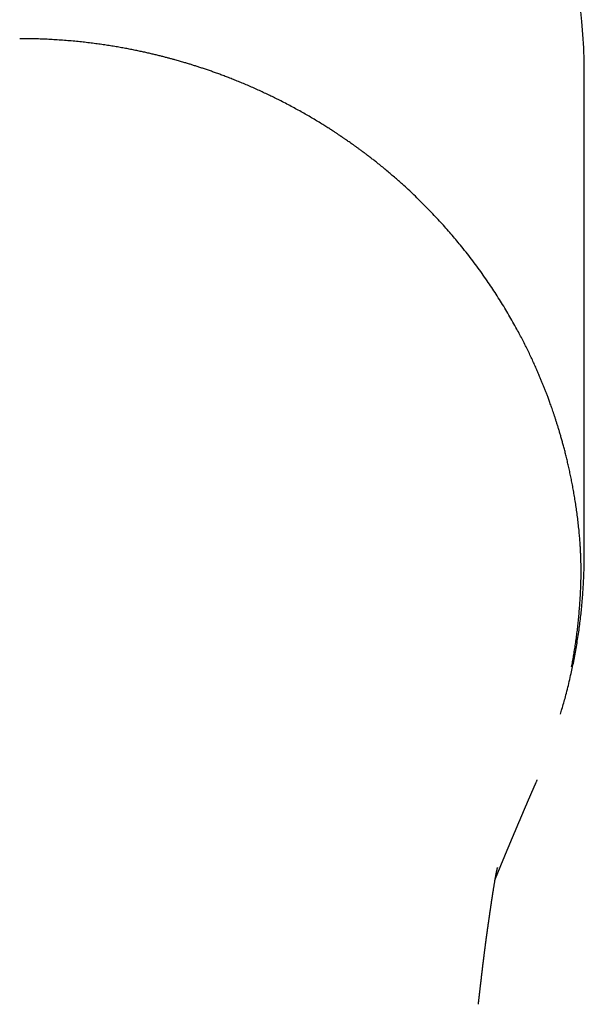
# Model space of a CAD drawing. Units: millimetres. Extents: x 8 to 578, y 12 to 449.
# Drawn here: x 302 to 326, y 153 to 194 of the extents above; entities that cross this region are included whole.
import ezdxf

# ---------------------------------------------------------------- set-up
doc = ezdxf.new("R2010")
doc.units = ezdxf.units.MM

msp = doc.modelspace()

# ---------------------------------------------------------------- linework, layer by layer
at = {"color": 7, "linetype": 'Continuous', "lineweight": 30}
for p, q in [((325.831, 171.828), (325.831, 191.657)), ((321.454, 153.228), (321.454, 153.232))]:
    msp.add_line(p, q, dxfattribs=at)
msp.add_ellipse((302.581, 191.657), major_axis=(0, -23.573), ratio=0.986286, start_param=1.570796, end_param=3.015731, dxfattribs=at)
for points, knots in [([(325.62, 172.757), (325.61, 172.851), (325.591, 173.037), (325.559, 173.312), (325.524, 173.581), (325.486, 173.843), (325.447, 174.097), (325.406, 174.342), (325.364, 174.579), (325.32, 174.81), (325.275, 175.035), (325.228, 175.255), (325.181, 175.47), (325.132, 175.678), (325.084, 175.879), (325.035, 176.073), (324.986, 176.261), (324.938, 176.438), (324.891, 176.605), (324.846, 176.762), (324.801, 176.913), (324.757, 177.059), (324.714, 177.197), (324.672, 177.33), (324.632, 177.455), (324.592, 177.575), (324.553, 177.691), (324.516, 177.801), (324.479, 177.906), (324.444, 178.006), (324.41, 178.1), (324.378, 178.188), (324.348, 178.27), (324.319, 178.347), (324.292, 178.418), (324.267, 178.485), (324.241, 178.551), (324.216, 178.617), (324.189, 178.684), (324.162, 178.753), (324.127, 178.842), (324.082, 178.952), (324.027, 179.085), (323.963, 179.239), (323.887, 179.414), (323.8, 179.612), (323.708, 179.815), (323.611, 180.024), (323.508, 180.238), (323.401, 180.456), (323.289, 180.678), (323.17, 180.906), (323.035, 181.158), (322.884, 181.43), (322.717, 181.722), (322.545, 182.01), (322.369, 182.296), (322.189, 182.58), (322.005, 182.86), (321.811, 183.146), (321.606, 183.439), (321.39, 183.737), (321.169, 184.031), (320.944, 184.321), (320.728, 184.591), (320.52, 184.842), (320.32, 185.077), (320.115, 185.312), (319.904, 185.547), (319.686, 185.783), (319.467, 186.014), (319.245, 186.24), (319.022, 186.462), (318.793, 186.684), (318.559, 186.905), (318.344, 187.101), (318.151, 187.273), (317.982, 187.421), (317.809, 187.569), (317.633, 187.717), (317.455, 187.864), (317.289, 187.997), (317.138, 188.116), (317.006, 188.219), (316.88, 188.317), (316.759, 188.408), (316.644, 188.494), (316.535, 188.575), (316.432, 188.65), (316.335, 188.72), (316.245, 188.785), (316.16, 188.845), (316.082, 188.899), (316.018, 188.944), (315.966, 188.98), (315.925, 189.008), (315.888, 189.034), (315.856, 189.055), (315.829, 189.073), (315.807, 189.088), (315.784, 189.104), (315.756, 189.123), (315.721, 189.146), (315.679, 189.174), (315.634, 189.205), (315.585, 189.237), (315.532, 189.272), (315.476, 189.308), (315.414, 189.349), (315.346, 189.393), (315.271, 189.441), (315.192, 189.491), (315.109, 189.543), (314.986, 189.62), (314.822, 189.721), (314.615, 189.844), (314.402, 189.969), (314.182, 190.094), (313.956, 190.22), (313.722, 190.347), (313.481, 190.474), (313.251, 190.592), (313.033, 190.7), (312.829, 190.8), (312.62, 190.899), (312.405, 190.998), (312.186, 191.097), (311.966, 191.193), (311.751, 191.285), (311.54, 191.372), (311.335, 191.454), (311.138, 191.532), (310.95, 191.604), (310.771, 191.67), (310.596, 191.734), (310.426, 191.794), (310.261, 191.852), (310.101, 191.906), (309.946, 191.957), (309.796, 192.005), (309.652, 192.051), (309.532, 192.088), (309.435, 192.118), (309.357, 192.141), (309.276, 192.165), (309.191, 192.19), (309.101, 192.216), (309.007, 192.243), (308.9, 192.273), (308.777, 192.307), (308.638, 192.344), (308.492, 192.382), (308.34, 192.421), (308.18, 192.461), (308.015, 192.501), (307.844, 192.541), (307.665, 192.581), (307.479, 192.621), (307.283, 192.662), (307.08, 192.703), (306.869, 192.743), (306.651, 192.782), (306.425, 192.821), (306.191, 192.859), (305.951, 192.895), (305.702, 192.93), (305.446, 192.963), (305.182, 192.994), (304.91, 193.023), (304.631, 193.05), (304.343, 193.074), (304.057, 193.094), (303.771, 193.111), (303.487, 193.124), (303.195, 193.134), (302.898, 193.141), (302.665, 193.144), (302.532, 193.144), (302.5, 193.143)], [0, 0, 0, 0, 0.00891, 0.017617, 0.02612, 0.034419, 0.042512, 0.05026, 0.05781, 0.06516, 0.07231, 0.0794, 0.086281, 0.092953, 0.099417, 0.105671, 0.111716, 0.117552, 0.12284, 0.127943, 0.132862, 0.137596, 0.142146, 0.146436, 0.150547, 0.154481, 0.158237, 0.161886, 0.165351, 0.168631, 0.171726, 0.174637, 0.177363, 0.179905, 0.182263, 0.184445, 0.186608, 0.188809, 0.191046, 0.193319, 0.19563, 0.199961, 0.204416, 0.208994, 0.215435, 0.222104, 0.229001, 0.236125, 0.243476, 0.250916, 0.25858, 0.266472, 0.274593, 0.284869, 0.295161, 0.305433, 0.315684, 0.325914, 0.336121, 0.346305, 0.357479, 0.368624, 0.379737, 0.390818, 0.401867, 0.411048, 0.420281, 0.429633, 0.439103, 0.44869, 0.458395, 0.467652, 0.477012, 0.486475, 0.496041, 0.505713, 0.512309, 0.518962, 0.52567, 0.532434, 0.539252, 0.546081, 0.551231, 0.556146, 0.560825, 0.565267, 0.569471, 0.573439, 0.577168, 0.58066, 0.583914, 0.58693, 0.589708, 0.592248, 0.593794, 0.595236, 0.596571, 0.597769, 0.598609, 0.599361, 0.600099, 0.601019, 0.602338, 0.603803, 0.605391, 0.607101, 0.608933, 0.610888, 0.612964, 0.615389, 0.617962, 0.620682, 0.62355, 0.626531, 0.633317, 0.640274, 0.647405, 0.654709, 0.662186, 0.669837, 0.677663, 0.685665, 0.692077, 0.698598, 0.70523, 0.7119, 0.718935, 0.725786, 0.732455, 0.738941, 0.745245, 0.751368, 0.756974, 0.762419, 0.767701, 0.77282, 0.777775, 0.782565, 0.787189, 0.791648, 0.795941, 0.800067, 0.80231, 0.804571, 0.806956, 0.809468, 0.812106, 0.814869, 0.817758, 0.821608, 0.82566, 0.829914, 0.834369, 0.839025, 0.843793, 0.848752, 0.853904, 0.859246, 0.864892, 0.870734, 0.876772, 0.883007, 0.889443, 0.896081, 0.90292, 0.909963, 0.91721, 0.924662, 0.932321, 0.940188, 0.948266, 0.956555, 0.964343, 0.972312, 0.980467, 0.988808, 0.997339, 1, 1, 1, 1]), ([(325.653, 169.846), (325.656, 169.891), (325.662, 169.977), (325.669, 170.104), (325.675, 170.222), (325.681, 170.334), (325.685, 170.438), (325.688, 170.534), (325.691, 170.621), (325.693, 170.7), (325.694, 170.773), (325.696, 170.84), (325.696, 170.901), (325.697, 170.955), (325.697, 171.004), (325.698, 171.046), (325.698, 171.086), (325.698, 171.137), (325.698, 171.203), (325.697, 171.274), (325.697, 171.338), (325.696, 171.394), (325.695, 171.451), (325.694, 171.511), (325.692, 171.574), (325.69, 171.643), (325.688, 171.719), (325.685, 171.803), (325.681, 171.89), (325.677, 171.981), (325.672, 172.075), (325.666, 172.175), (325.659, 172.281), (325.651, 172.392), (325.642, 172.509), (325.632, 172.631), (325.624, 172.714), (325.62, 172.757)], [0, 0, 0, 0, 0.044059, 0.085748, 0.125089, 0.162099, 0.196795, 0.22919, 0.257636, 0.284054, 0.30845, 0.33083, 0.351198, 0.369556, 0.385909, 0.400256, 0.412974, 0.425827, 0.452129, 0.479832, 0.49853, 0.517816, 0.537692, 0.558157, 0.579666, 0.603399, 0.629862, 0.659059, 0.690998, 0.721838, 0.754878, 0.790127, 0.827597, 0.867301, 0.909256, 0.953482, 1, 1, 1, 1]), ([(324.844, 165.217), (324.844, 165.219), (324.856, 165.256), (324.877, 165.328), (324.923, 165.482), (324.982, 165.685), (325.057, 165.958), (325.134, 166.253), (325.212, 166.572), (325.284, 166.883), (325.35, 167.186), (325.409, 167.48), (325.466, 167.779), (325.519, 168.084), (325.568, 168.391), (325.613, 168.695), (325.653, 168.996), (325.688, 169.292), (325.717, 169.562), (325.74, 169.805), (325.758, 170.022), (325.774, 170.236), (325.788, 170.449), (325.8, 170.659), (325.809, 170.847), (325.815, 171.011), (325.82, 171.151), (325.823, 171.281), (325.826, 171.404), (325.827, 171.517), (325.828, 171.602), (325.829, 171.659), (325.829, 171.693), (325.83, 171.732), (325.831, 171.777), (325.831, 171.811), (325.831, 171.827)], [0, 0, 0, 0, 0.000857, 0.017339, 0.033626, 0.072493, 0.112029, 0.159969, 0.208856, 0.258691, 0.302705, 0.347432, 0.392873, 0.439028, 0.485868, 0.531658, 0.576816, 0.621343, 0.665239, 0.698073, 0.730546, 0.762656, 0.794404, 0.825789, 0.85669, 0.878691, 0.89944, 0.918938, 0.937186, 0.954182, 0.969927, 0.9749, 0.979815, 0.984739, 0.99224, 1, 1, 1, 1]), ([(325.308, 167.184), (325.315, 167.218), (325.336, 167.328), (325.37, 167.516), (325.41, 167.752), (325.448, 167.995), (325.485, 168.247), (325.52, 168.502), (325.552, 168.761), (325.581, 169.021), (325.608, 169.289), (325.632, 169.565), (325.646, 169.751), (325.653, 169.846)], [0, 0, 0, 0, 0.039025, 0.124894, 0.213751, 0.305598, 0.400439, 0.498278, 0.593273, 0.69094, 0.79128, 0.894299, 1, 1, 1, 1]), ([(323.812, 162.333), (323.815, 162.339), (323.823, 162.358), (323.837, 162.391), (323.856, 162.435), (323.872, 162.473), (323.882, 162.497), (323.885, 162.503)], [0, 0, 0, 0, 0.106428, 0.322382, 0.581143, 0.883012, 1, 1, 1, 1]), ([(322.148, 158.391), (322.149, 158.393), (322.151, 158.399), (322.155, 158.409), (322.159, 158.419), (322.163, 158.428), (322.166, 158.436), (322.169, 158.443), (322.172, 158.449), (322.174, 158.455), (322.177, 158.462), (322.18, 158.469), (322.183, 158.478), (322.187, 158.487), (322.191, 158.496), (322.194, 158.505), (322.198, 158.513), (322.201, 158.52), (322.204, 158.527), (322.207, 158.534), (322.21, 158.543), (322.214, 158.554), (322.219, 158.565), (322.224, 158.577), (322.228, 158.588), (322.233, 158.598), (322.236, 158.607), (322.24, 158.615), (322.242, 158.622), (322.245, 158.628), (322.248, 158.634), (322.25, 158.641), (322.253, 158.648), (322.256, 158.656), (322.26, 158.665), (322.264, 158.675), (322.269, 158.685), (322.274, 158.698), (322.279, 158.711), (322.285, 158.725), (322.29, 158.738), (322.295, 158.749), (322.299, 158.76), (322.303, 158.769), (322.307, 158.778), (322.311, 158.788), (322.316, 158.8), (322.321, 158.812), (322.326, 158.825), (322.33, 158.836), (322.334, 158.845), (322.337, 158.852), (322.339, 158.858), (322.342, 158.864), (322.345, 158.871), (322.348, 158.879), (322.352, 158.888), (322.356, 158.897), (322.359, 158.906), (322.364, 158.916), (322.368, 158.926), (322.371, 158.935), (322.375, 158.943), (322.378, 158.952), (322.382, 158.96), (322.385, 158.968), (322.389, 158.978), (322.393, 158.989), (322.398, 159.001), (322.404, 159.013), (322.409, 159.026), (322.414, 159.039), (322.419, 159.05), (322.423, 159.06), (322.427, 159.07), (322.431, 159.078), (322.434, 159.086), (322.437, 159.094), (322.44, 159.101), (322.443, 159.11), (322.447, 159.119), (322.452, 159.13), (322.457, 159.141), (322.461, 159.152), (322.465, 159.162), (322.468, 159.17), (322.472, 159.178), (322.475, 159.186), (322.479, 159.194), (322.482, 159.204), (322.486, 159.213), (322.49, 159.223), (322.494, 159.232), (322.497, 159.24), (322.5, 159.247), (322.503, 159.253), (322.505, 159.259), (322.508, 159.265), (322.51, 159.271), (322.514, 159.279), (322.518, 159.288), (322.522, 159.3), (322.527, 159.312), (322.533, 159.325), (322.539, 159.339), (322.544, 159.352), (322.549, 159.364), (322.553, 159.374), (322.557, 159.383), (322.56, 159.392), (322.564, 159.399), (322.567, 159.408), (322.571, 159.417), (322.575, 159.427), (322.579, 159.436), (322.583, 159.446), (322.587, 159.455), (322.591, 159.465), (322.595, 159.474), (322.599, 159.484), (322.602, 159.492), (322.605, 159.499), (322.608, 159.506), (322.611, 159.513), (322.614, 159.521), (322.618, 159.53), (322.622, 159.54), (322.627, 159.551), (322.631, 159.56), (322.634, 159.569), (322.637, 159.577), (322.64, 159.583), (322.643, 159.59), (322.646, 159.597), (322.649, 159.604), (322.652, 159.612), (322.656, 159.62), (322.659, 159.63), (322.664, 159.64), (322.669, 159.651), (322.674, 159.664), (322.679, 159.677), (322.684, 159.688), (322.688, 159.698), (322.692, 159.707), (322.695, 159.714), (322.698, 159.721), (322.7, 159.727), (322.702, 159.732), (322.706, 159.741), (322.711, 159.753), (322.717, 159.768), (322.723, 159.781), (322.728, 159.794), (322.732, 159.804), (322.736, 159.813), (322.74, 159.822), (322.743, 159.829), (322.746, 159.837), (322.75, 159.845), (322.754, 159.855), (322.758, 159.865), (322.762, 159.874), (322.765, 159.883), (322.769, 159.89), (322.771, 159.897), (322.774, 159.903), (322.776, 159.909), (322.779, 159.916), (322.782, 159.924), (322.786, 159.932), (322.79, 159.941), (322.794, 159.952), (322.799, 159.964), (322.805, 159.977), (322.81, 159.99), (322.815, 160.001), (322.819, 160.011), (322.823, 160.021), (322.827, 160.03), (322.83, 160.038), (322.833, 160.045), (322.836, 160.051), (322.839, 160.059), (322.843, 160.069), (322.848, 160.081), (322.854, 160.093), (322.859, 160.105), (322.863, 160.116), (322.868, 160.127), (322.872, 160.137), (322.876, 160.146), (322.88, 160.155), (322.883, 160.163), (322.887, 160.173), (322.892, 160.184), (322.897, 160.196), (322.902, 160.209), (322.908, 160.222), (322.913, 160.234), (322.918, 160.247), (322.923, 160.258), (322.927, 160.268), (322.931, 160.278), (322.935, 160.286), (322.938, 160.293), (322.941, 160.3), (322.944, 160.307), (322.947, 160.315), (322.951, 160.325), (322.956, 160.335), (322.96, 160.345), (322.964, 160.355), (322.968, 160.364), (322.971, 160.372), (322.974, 160.38), (322.978, 160.388), (322.982, 160.397), (322.987, 160.409), (322.992, 160.422), (322.997, 160.434), (323.002, 160.446), (323.007, 160.457), (323.012, 160.468), (323.015, 160.476), (323.018, 160.483), (323.02, 160.488), (323.023, 160.494), (323.026, 160.501), (323.029, 160.509), (323.033, 160.518), (323.038, 160.529), (323.043, 160.541), (323.048, 160.554), (323.053, 160.565), (323.057, 160.576), (323.062, 160.586), (323.066, 160.595), (323.069, 160.604), (323.073, 160.612), (323.076, 160.619), (323.079, 160.626), (323.082, 160.633), (323.085, 160.641), (323.089, 160.65), (323.093, 160.659), (323.097, 160.669), (323.101, 160.678), (323.104, 160.686), (323.107, 160.694), (323.11, 160.7), (323.113, 160.706), (323.115, 160.713), (323.119, 160.72), (323.122, 160.729), (323.126, 160.739), (323.13, 160.748), (323.134, 160.757), (323.138, 160.766), (323.141, 160.774), (323.146, 160.785), (323.151, 160.798), (323.157, 160.81), (323.161, 160.82), (323.164, 160.828), (323.168, 160.836), (323.172, 160.847), (323.177, 160.858), (323.182, 160.869), (323.186, 160.88), (323.19, 160.889), (323.194, 160.898), (323.197, 160.906), (323.201, 160.914), (323.205, 160.923), (323.209, 160.933), (323.212, 160.941), (323.216, 160.948), (323.219, 160.955), (323.222, 160.963), (323.225, 160.971), (323.229, 160.98), (323.233, 160.989), (323.237, 160.998), (323.241, 161.007), (323.244, 161.015), (323.247, 161.022), (323.25, 161.028), (323.252, 161.034), (323.255, 161.041), (323.258, 161.048), (323.262, 161.056), (323.265, 161.065), (323.27, 161.075), (323.274, 161.086), (323.279, 161.096), (323.283, 161.106), (323.287, 161.115), (323.29, 161.124), (323.294, 161.132), (323.298, 161.141), (323.301, 161.15), (323.306, 161.16), (323.311, 161.171), (323.316, 161.183), (323.32, 161.194), (323.325, 161.205), (323.33, 161.216), (323.334, 161.226), (323.338, 161.236), (323.342, 161.245), (323.346, 161.253), (323.349, 161.261), (323.352, 161.268), (323.355, 161.275), (323.358, 161.282), (323.362, 161.29), (323.365, 161.299), (323.369, 161.308), (323.374, 161.319), (323.378, 161.329), (323.382, 161.339), (323.386, 161.347), (323.389, 161.355), (323.393, 161.362), (323.396, 161.37), (323.4, 161.379), (323.404, 161.388), (323.408, 161.398), (323.412, 161.408), (323.416, 161.417), (323.42, 161.426), (323.423, 161.434), (323.427, 161.442), (323.43, 161.449), (323.433, 161.456), (323.436, 161.463), (323.439, 161.47), (323.442, 161.478), (323.446, 161.487), (323.451, 161.498), (323.456, 161.51), (323.462, 161.524), (323.468, 161.537), (323.473, 161.55), (323.478, 161.561), (323.482, 161.571), (323.486, 161.579), (323.488, 161.585), (323.491, 161.591), (323.493, 161.597), (323.496, 161.602), (323.498, 161.608), (323.501, 161.614), (323.504, 161.621), (323.507, 161.629), (323.511, 161.637), (323.515, 161.646), (323.518, 161.655), (323.522, 161.664), (323.525, 161.671), (323.528, 161.678), (323.531, 161.684), (323.534, 161.691), (323.537, 161.699), (323.542, 161.709), (323.547, 161.721), (323.552, 161.732), (323.556, 161.743), (323.561, 161.753), (323.565, 161.762), (323.568, 161.771), (323.572, 161.778), (323.575, 161.786), (323.578, 161.794), (323.581, 161.801), (323.585, 161.809), (323.589, 161.819), (323.593, 161.829), (323.599, 161.841), (323.604, 161.854), (323.611, 161.869), (323.616, 161.882), (323.622, 161.894), (323.626, 161.905), (323.631, 161.916), (323.635, 161.924), (323.638, 161.931), (323.64, 161.937), (323.643, 161.943), (323.646, 161.951), (323.65, 161.959), (323.654, 161.969), (323.658, 161.979), (323.662, 161.989), (323.666, 161.997), (323.67, 162.005), (323.673, 162.013), (323.676, 162.019), (323.679, 162.027), (323.682, 162.035), (323.686, 162.044), (323.691, 162.055), (323.696, 162.066), (323.701, 162.078), (323.706, 162.088), (323.71, 162.097), (323.713, 162.105), (323.717, 162.114), (323.72, 162.122), (323.724, 162.13), (323.728, 162.139), (323.732, 162.149), (323.737, 162.16), (323.742, 162.172), (323.747, 162.184), (323.752, 162.196), (323.758, 162.208), (323.763, 162.22), (323.768, 162.231), (323.772, 162.242), (323.777, 162.252), (323.78, 162.26), (323.784, 162.269), (323.788, 162.278), (323.793, 162.288), (323.797, 162.299), (323.802, 162.31), (323.807, 162.321), (323.812, 162.333), (323.817, 162.343), (323.819, 162.35), (323.82, 162.351)], [0, 0, 0, 0, 0.001828, 0.004618, 0.007129, 0.009446, 0.011571, 0.013504, 0.014711, 0.016143, 0.017817, 0.019734, 0.021892, 0.024289, 0.026648, 0.029006, 0.031116, 0.032979, 0.034594, 0.036204, 0.038544, 0.041248, 0.044259, 0.047161, 0.049994, 0.052616, 0.055034, 0.056871, 0.058602, 0.060227, 0.061747, 0.063336, 0.065204, 0.067222, 0.069488, 0.072003, 0.074758, 0.077496, 0.081324, 0.084855, 0.088091, 0.091032, 0.093677, 0.096029, 0.098159, 0.100692, 0.103629, 0.106964, 0.110205, 0.113043, 0.115478, 0.116918, 0.118305, 0.119911, 0.121743, 0.123802, 0.126088, 0.128391, 0.130522, 0.13339, 0.135875, 0.138028, 0.140134, 0.142236, 0.144294, 0.146418, 0.148821, 0.151518, 0.154575, 0.157931, 0.161246, 0.164344, 0.167225, 0.169888, 0.172358, 0.174415, 0.176377, 0.178245, 0.180062, 0.18215, 0.184573, 0.18733, 0.190419, 0.193139, 0.195563, 0.19769, 0.199521, 0.201397, 0.203609, 0.206157, 0.208531, 0.210999, 0.213249, 0.21527, 0.21706, 0.218619, 0.220164, 0.221638, 0.223214, 0.224892, 0.227467, 0.230272, 0.233377, 0.236786, 0.240498, 0.243739, 0.246713, 0.249371, 0.251711, 0.253735, 0.255541, 0.257748, 0.260062, 0.262482, 0.265144, 0.267291, 0.269619, 0.272129, 0.274735, 0.277099, 0.279149, 0.280931, 0.282507, 0.28427, 0.28633, 0.288655, 0.291245, 0.293997, 0.296483, 0.298656, 0.300516, 0.302291, 0.303872, 0.305586, 0.307436, 0.309421, 0.311541, 0.31378, 0.31635, 0.319252, 0.322485, 0.32605, 0.32892, 0.33145, 0.333635, 0.335475, 0.336978, 0.338415, 0.339912, 0.341468, 0.344921, 0.348671, 0.352775, 0.355408, 0.358061, 0.36045, 0.362559, 0.364387, 0.366216, 0.368354, 0.370801, 0.373557, 0.375859, 0.378019, 0.379964, 0.381692, 0.383203, 0.384498, 0.386271, 0.388184, 0.390269, 0.392695, 0.395336, 0.398311, 0.401645, 0.405336, 0.407825, 0.41045, 0.412961, 0.415214, 0.41721, 0.418949, 0.420478, 0.422078, 0.424828, 0.427867, 0.431049, 0.434232, 0.436933, 0.439631, 0.442188, 0.444537, 0.446677, 0.448779, 0.451153, 0.453933, 0.457117, 0.460354, 0.463372, 0.466903, 0.470077, 0.472895, 0.475436, 0.477776, 0.479916, 0.481857, 0.483301, 0.485058, 0.487128, 0.489511, 0.492205, 0.494882, 0.497294, 0.499642, 0.501671, 0.503442, 0.5054, 0.507631, 0.510871, 0.514218, 0.517378, 0.520351, 0.52314, 0.525749, 0.52818, 0.529464, 0.53072, 0.5322, 0.533963, 0.536007, 0.538335, 0.540931, 0.544412, 0.547584, 0.550446, 0.552999, 0.555636, 0.557988, 0.560164, 0.562165, 0.563989, 0.565796, 0.567426, 0.569336, 0.571525, 0.573994, 0.57659, 0.578963, 0.580985, 0.582796, 0.584398, 0.585825, 0.587383, 0.589361, 0.59159, 0.594064, 0.59653, 0.598856, 0.601041, 0.603085, 0.604994, 0.609057, 0.6129, 0.614487, 0.616399, 0.61864, 0.621208, 0.624149, 0.627029, 0.629685, 0.632119, 0.63433, 0.636318, 0.638083, 0.640704, 0.643124, 0.645343, 0.646945, 0.648628, 0.650731, 0.652629, 0.654776, 0.657172, 0.659596, 0.66181, 0.663812, 0.665604, 0.667185, 0.668616, 0.670222, 0.672049, 0.674098, 0.67637, 0.678688, 0.68164, 0.684321, 0.686729, 0.688917, 0.691168, 0.693311, 0.695345, 0.697554, 0.700187, 0.703244, 0.705943, 0.708868, 0.711718, 0.714425, 0.716991, 0.719415, 0.721697, 0.723831, 0.725811, 0.727637, 0.729309, 0.731076, 0.733005, 0.735189, 0.737629, 0.740316, 0.742923, 0.745409, 0.747608, 0.74952, 0.751202, 0.753109, 0.755339, 0.757737, 0.760374, 0.762884, 0.76519, 0.767292, 0.769399, 0.771297, 0.773141, 0.774944, 0.776704, 0.778431, 0.780329, 0.782491, 0.785316, 0.788494, 0.791964, 0.795288, 0.798513, 0.801477, 0.80418, 0.805863, 0.80746, 0.80897, 0.810393, 0.81173, 0.813059, 0.814636, 0.816481, 0.818363, 0.820459, 0.822771, 0.825136, 0.82729, 0.829195, 0.830893, 0.832383, 0.833757, 0.835986, 0.838556, 0.841468, 0.844493, 0.847235, 0.849825, 0.852087, 0.854085, 0.856043, 0.85798, 0.859898, 0.861722, 0.863768, 0.866068, 0.868623, 0.871432, 0.875278, 0.878907, 0.882251, 0.885308, 0.888092, 0.890663, 0.89303, 0.894426, 0.895814, 0.897444, 0.899337, 0.901492, 0.903865, 0.906476, 0.908973, 0.91121, 0.913226, 0.914973, 0.916578, 0.918396, 0.920448, 0.922732, 0.925238, 0.928584, 0.931528, 0.934071, 0.936236, 0.938311, 0.940348, 0.942384, 0.944452, 0.946775, 0.9493, 0.952104, 0.955187, 0.9584, 0.961428, 0.964259, 0.967345, 0.970164, 0.972774, 0.975193, 0.977226, 0.979249, 0.981561, 0.984167, 0.987069, 0.989451, 0.992218, 0.99537, 0.998907, 1, 1, 1, 1]), ([(321.454, 153.232), (321.454, 153.232), (321.456, 153.246), (321.459, 153.272), (321.463, 153.305), (321.466, 153.329), (321.467, 153.346), (321.469, 153.359), (321.47, 153.369), (321.471, 153.377), (321.472, 153.387), (321.474, 153.398), (321.476, 153.417), (321.479, 153.445), (321.487, 153.515), (321.495, 153.588), (321.504, 153.657), (321.507, 153.69), (321.511, 153.718), (321.514, 153.744), (321.517, 153.772), (321.521, 153.805), (321.525, 153.845), (321.531, 153.893), (321.536, 153.936), (321.54, 153.973), (321.543, 153.998), (321.546, 154.019), (321.547, 154.035), (321.549, 154.049), (321.551, 154.063), (321.553, 154.081), (321.555, 154.103), (321.558, 154.127), (321.561, 154.149), (321.563, 154.169), (321.565, 154.187), (321.567, 154.202), (321.569, 154.216), (321.57, 154.232), (321.573, 154.251), (321.575, 154.272), (321.578, 154.294), (321.58, 154.314), (321.582, 154.33), (321.583, 154.342), (321.584, 154.352), (321.586, 154.364), (321.588, 154.381), (321.59, 154.403), (321.594, 154.43), (321.597, 154.46), (321.6, 154.489), (321.604, 154.517), (321.607, 154.543), (321.61, 154.572), (321.614, 154.603), (321.618, 154.638), (321.622, 154.671), (321.626, 154.703), (321.629, 154.734), (321.633, 154.762), (321.636, 154.787), (321.638, 154.811), (321.642, 154.837), (321.645, 154.869), (321.65, 154.906), (321.655, 154.947), (321.66, 154.99), (321.665, 155.033), (321.671, 155.078), (321.676, 155.121), (321.681, 155.159), (321.685, 155.193), (321.689, 155.224), (321.693, 155.26), (321.698, 155.3), (321.704, 155.346), (321.71, 155.393), (321.715, 155.435), (321.719, 155.469), (321.723, 155.497), (321.726, 155.524), (321.731, 155.556), (321.736, 155.595), (321.742, 155.642), (321.748, 155.689), (321.754, 155.731), (321.758, 155.765), (321.762, 155.792), (321.765, 155.817), (321.768, 155.841), (321.771, 155.865), (321.775, 155.89), (321.778, 155.916), (321.782, 155.944), (321.786, 155.971), (321.79, 155.999), (321.793, 156.023), (321.796, 156.044), (321.798, 156.061), (321.801, 156.079), (321.803, 156.098), (321.806, 156.119), (321.81, 156.142), (321.813, 156.167), (321.816, 156.192), (321.82, 156.216), (321.823, 156.237), (321.826, 156.257), (321.829, 156.28), (321.833, 156.31), (321.837, 156.341), (321.842, 156.372), (321.846, 156.401), (321.85, 156.43), (321.854, 156.458), (321.857, 156.481), (321.86, 156.5), (321.862, 156.518), (321.865, 156.538), (321.869, 156.563), (321.873, 156.593), (321.878, 156.626), (321.883, 156.663), (321.889, 156.703), (321.895, 156.743), (321.9, 156.78), (321.905, 156.812), (321.909, 156.842), (321.913, 156.873), (321.918, 156.907), (321.924, 156.945), (321.929, 156.983), (321.934, 157.02), (321.939, 157.053), (321.944, 157.086), (321.949, 157.119), (321.954, 157.155), (321.96, 157.194), (321.966, 157.236), (321.972, 157.277), (321.977, 157.314), (321.982, 157.345), (321.986, 157.374), (321.991, 157.403), (321.995, 157.435), (322, 157.469), (322.005, 157.501), (322.009, 157.528), (322.013, 157.556), (322.017, 157.582), (322.022, 157.61), (322.026, 157.636), (322.029, 157.659), (322.033, 157.682), (322.036, 157.705), (322.04, 157.731), (322.044, 157.757), (322.048, 157.781), (322.052, 157.805), (322.056, 157.831), (322.06, 157.86), (322.065, 157.889), (322.07, 157.922), (322.076, 157.958), (322.082, 158), (322.089, 158.043), (322.097, 158.089), (322.104, 158.137), (322.112, 158.183), (322.12, 158.231), (322.126, 158.268), (322.131, 158.297), (322.135, 158.316), (322.138, 158.335), (322.141, 158.354), (322.145, 158.374), (322.148, 158.393), (322.151, 158.407), (322.152, 158.416), (322.153, 158.423), (322.155, 158.43), (322.156, 158.439), (322.158, 158.45), (322.16, 158.461), (322.162, 158.472), (322.164, 158.48), (322.165, 158.488), (322.167, 158.497), (322.169, 158.508), (322.172, 158.521), (322.174, 158.535), (322.177, 158.548), (322.179, 158.559), (322.181, 158.57), (322.183, 158.581), (322.185, 158.593), (322.188, 158.605), (322.191, 158.622), (322.195, 158.643), (322.2, 158.666), (322.204, 158.687), (322.208, 158.706), (322.212, 158.724), (322.215, 158.739), (322.217, 158.751), (322.22, 158.761), (322.222, 158.77), (322.223, 158.778), (322.225, 158.786), (322.227, 158.794), (322.229, 158.802), (322.23, 158.81), (322.232, 158.819), (322.234, 158.827), (322.236, 158.835), (322.238, 158.843), (322.239, 158.85), (322.241, 158.856), (322.242, 158.861), (322.243, 158.865), (322.244, 158.869), (322.245, 158.872), (322.245, 158.874), (322.246, 158.876), (322.246, 158.877), (322.246, 158.876), (322.246, 158.876)], [0, 0, 0, 0, 0.000121, 0.0052, 0.009353, 0.011861, 0.013849, 0.015458, 0.016469, 0.017473, 0.01863, 0.019939, 0.0214, 0.025449, 0.030136, 0.046747, 0.051365, 0.055253, 0.058402, 0.061403, 0.064764, 0.068488, 0.073331, 0.079056, 0.085662, 0.089056, 0.09211, 0.094622, 0.096594, 0.098026, 0.099574, 0.101714, 0.104448, 0.107512, 0.110262, 0.112668, 0.114732, 0.116452, 0.118091, 0.120036, 0.122287, 0.124845, 0.127686, 0.130201, 0.132028, 0.133327, 0.134452, 0.135915, 0.137721, 0.140522, 0.143882, 0.147621, 0.151186, 0.154538, 0.157678, 0.160605, 0.165215, 0.169182, 0.173094, 0.177313, 0.180843, 0.184515, 0.187665, 0.190107, 0.193312, 0.197303, 0.20208, 0.207351, 0.212729, 0.218213, 0.223802, 0.229774, 0.234683, 0.238627, 0.242667, 0.247003, 0.252798, 0.258924, 0.265283, 0.271264, 0.275493, 0.279242, 0.282701, 0.286604, 0.292318, 0.298831, 0.305673, 0.312212, 0.316155, 0.319861, 0.323303, 0.326491, 0.329999, 0.333426, 0.337115, 0.340897, 0.344774, 0.348736, 0.352323, 0.35513, 0.357379, 0.359601, 0.362272, 0.365359, 0.368555, 0.371944, 0.375525, 0.379081, 0.381959, 0.384128, 0.387564, 0.391746, 0.396684, 0.400421, 0.404502, 0.408903, 0.412859, 0.416008, 0.418583, 0.42108, 0.423515, 0.427321, 0.431489, 0.436169, 0.441434, 0.447447, 0.453315, 0.458684, 0.463505, 0.467594, 0.471804, 0.47702, 0.482773, 0.48876, 0.494215, 0.499279, 0.504212, 0.509159, 0.514574, 0.520611, 0.527671, 0.534124, 0.539873, 0.545247, 0.54932, 0.553774, 0.559179, 0.565102, 0.570314, 0.574908, 0.579015, 0.583986, 0.588599, 0.593012, 0.597419, 0.60086, 0.605013, 0.609792, 0.614559, 0.619124, 0.623283, 0.627896, 0.633592, 0.63944, 0.64428, 0.652614, 0.660919, 0.669078, 0.679442, 0.689302, 0.70044, 0.710379, 0.722127, 0.727099, 0.731717, 0.736666, 0.741909, 0.747502, 0.752839, 0.757146, 0.759224, 0.760976, 0.763104, 0.765823, 0.76913, 0.772707, 0.775856, 0.778524, 0.780714, 0.783582, 0.787185, 0.791524, 0.796498, 0.801013, 0.804768, 0.808046, 0.812376, 0.816504, 0.821083, 0.826639, 0.836417, 0.846028, 0.855228, 0.863923, 0.872205, 0.880448, 0.886002, 0.891406, 0.896482, 0.90123, 0.905789, 0.910831, 0.916446, 0.922279, 0.928624, 0.935447, 0.942036, 0.948115, 0.953683, 0.959591, 0.964799, 0.969971, 0.975541, 0.980852, 0.986453, 0.992296, 0.998382, 1, 1, 1, 1])]:
    msp.add_open_spline(points, degree=3, knots=knots, dxfattribs=at)

doc.saveas('drawing.dxf')
